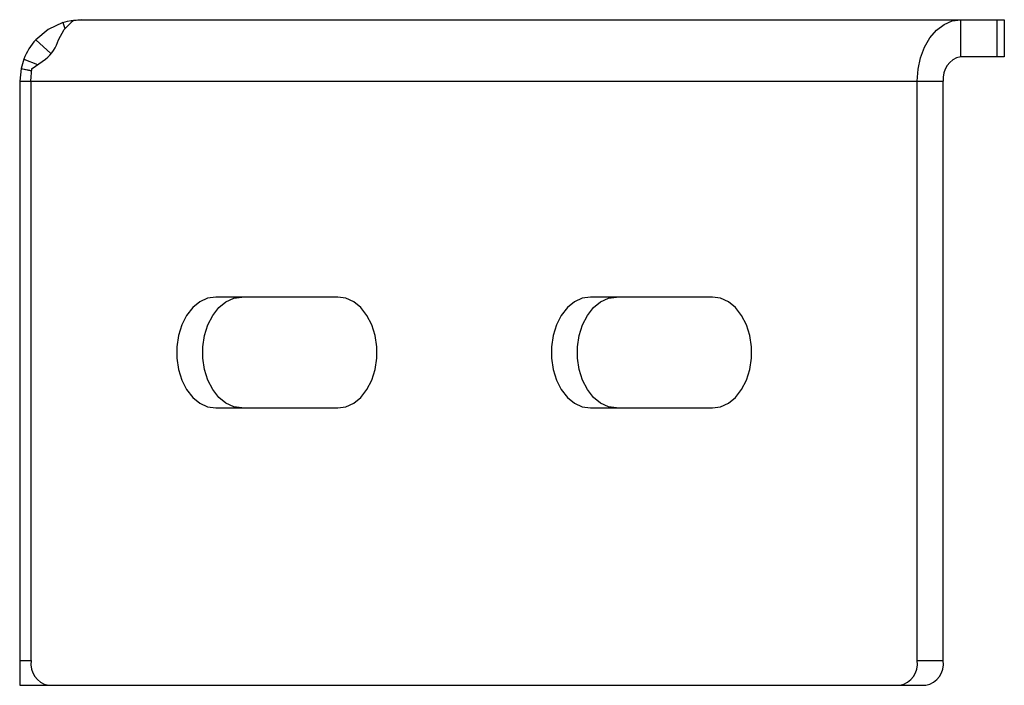
# Paper-space layout '_Снизу' of a CAD drawing. Units: millimetres. Extents: x -79.9 to 0, y -50 to 4.
import ezdxf

# ---------------------------------------------------------------- set-up
doc = ezdxf.new("R2010")
doc.units = ezdxf.units.MM

psp = doc.layouts.new('_Снизу')

# ---------------------------------------------------------------- linework, layer by layer
at = {"color": 7, "linetype": 'Continuous', "lineweight": 25}
for p, q in [((-75.734, 3.93), (-74.903, 4)), ((-74.865, 4), (-75.55, 3.93)), ((-74.903, 4), (0, 4)), ((-3.536, 1), (-3.536, 4)), ((-0.586, 1), (-0.586, 4)), ((0, 4), (0, 1)), ((-76.394, 3.773), (-76.239, 3.277)), ((-78.595, 2.372), (-77.371, 1.254)), ((0, 1), (-3.536, 1)), ((-79.793, 0.042), (-79.903, -1)), ((-79.791, 0.053), (-79.793, 0.042)), ((-79.793, 0.042), (-78.955, -0.136)), ((-79.57, 0.793), (-79.791, 0.053)), ((-79.791, 0.053), (-78.951, -0.128)), ((-79.57, 0.793), (-78.445, 0.361)), ((-78.986, -1), (-78.908, 0.042)), ((-78.908, 0.042), (-78.894, 0.053)), ((-78.894, 0.053), (-77.814, 0.793)), ((-79.903, -1), (-4.95, -1)), ((-79.903, -1), (-79.903, -50)), ((-78.986, -1), (-78.986, -48)), ((-7.071, -48), (-7.071, -1)), ((-4.95, -48), (-4.95, -1)), ((-54.094, -18.5), (-63.993, -18.5)), ((-23.688, -18.5), (-33.588, -18.5)), ((-63.993, -27.5), (-54.094, -27.5)), ((-33.588, -27.5), (-23.688, -27.5)), ((-79.903, -48), (-78.986, -48)), ((-7.071, -48), (-4.95, -48)), ((-79.903, -50), (-6.364, -50))]:
    psp.add_line(p, q, dxfattribs=at)
at = {"color": 7, "linetype": 'Continuous', "lineweight": 25, "flags": 128}
for points in [[(-7.071, -1), (-7.003, -0.025), (-6.802, 0.913), (-6.475, 1.778), (-6.036, 2.536), (-5.5, 3.157), (-4.889, 3.619), (-4.225, 3.904), (-3.536, 4)], [(-76.394, 3.773), (-77.587, 3.218), (-78.595, 2.372)], [(-76.742, 2.372), (-76.3, 3.218), (-75.726, 3.773)], [(-76.394, 3.773), (-76.021, 3.873), (-75.734, 3.93)], [(-75.55, 3.93), (-75.581, 3.873), (-75.726, 3.773)], [(-63.993, -18.5), (-64.655, -18.598), (-65.287, -18.889), (-65.863, -19.359), (-66.358, -19.989), (-66.749, -20.75), (-67.019, -21.609), (-67.158, -22.53), (-67.158, -23.47), (-67.019, -24.391), (-66.749, -25.25), (-66.358, -26.011), (-65.863, -26.641), (-65.287, -27.111), (-64.655, -27.402), (-63.993, -27.5)], [(-61.872, -27.5), (-62.533, -27.402), (-63.166, -27.111), (-63.742, -26.641), (-64.237, -26.011), (-64.628, -25.25), (-64.898, -24.391), (-65.036, -23.47), (-65.036, -22.53), (-64.898, -21.609), (-64.628, -20.75), (-64.237, -19.989), (-63.742, -19.359), (-63.166, -18.889), (-62.533, -18.598), (-61.872, -18.5)], [(-54.094, -27.5), (-53.432, -27.402), (-52.799, -27.111), (-52.223, -26.641), (-51.729, -26.011), (-51.338, -25.25), (-51.067, -24.391), (-50.929, -23.47), (-50.929, -22.53), (-51.067, -21.609), (-51.338, -20.75), (-51.729, -19.989), (-52.223, -19.359), (-52.799, -18.889), (-53.432, -18.598), (-54.094, -18.5)], [(-33.588, -18.5), (-34.249, -18.598), (-34.882, -18.889), (-35.458, -19.359), (-35.952, -19.989), (-36.343, -20.75), (-36.614, -21.609), (-36.752, -22.53), (-36.752, -23.47), (-36.614, -24.391), (-36.343, -25.25), (-35.952, -26.011), (-35.458, -26.641), (-34.882, -27.111), (-34.249, -27.402), (-33.588, -27.5)], [(-31.466, -27.5), (-32.128, -27.402), (-32.76, -27.111), (-33.337, -26.641), (-33.831, -26.011), (-34.222, -25.25), (-34.492, -24.391), (-34.631, -23.47), (-34.631, -22.53), (-34.492, -21.609), (-34.222, -20.75), (-33.831, -19.989), (-33.337, -19.359), (-32.76, -18.889), (-32.128, -18.598), (-31.466, -18.5)], [(-23.688, -27.5), (-23.027, -27.402), (-22.394, -27.111), (-21.818, -26.641), (-21.323, -26.011), (-20.932, -25.25), (-20.662, -24.391), (-20.524, -23.47), (-20.524, -22.53), (-20.662, -21.609), (-20.932, -20.75), (-21.323, -19.989), (-21.818, -19.359), (-22.394, -18.889), (-23.027, -18.598), (-23.688, -18.5)]]:
    psp.add_lwpolyline(points, dxfattribs=at)
at = {"color": 7, "linetype": 'Continuous', "lineweight": 25}
for centre, radius, start, end in [((-74.903, -1), 5, 137.59489, 158.98361), ((-79.98, 3.418), 3.403, 309.52828, 342.09436), ((-3.182, -0.75), 1.785, 101.42175, 188.04947), ((-77.218, -48.25), 1.785, 171.95053, 258.57825), ((-8.839, -48.25), 1.785, 281.42175, 8.04947), ((-6.718, -48.25), 1.785, 281.42175, 8.04947)]:
    psp.add_arc(centre, radius, start, end, dxfattribs=at)

doc.saveas('drawing.dxf')
